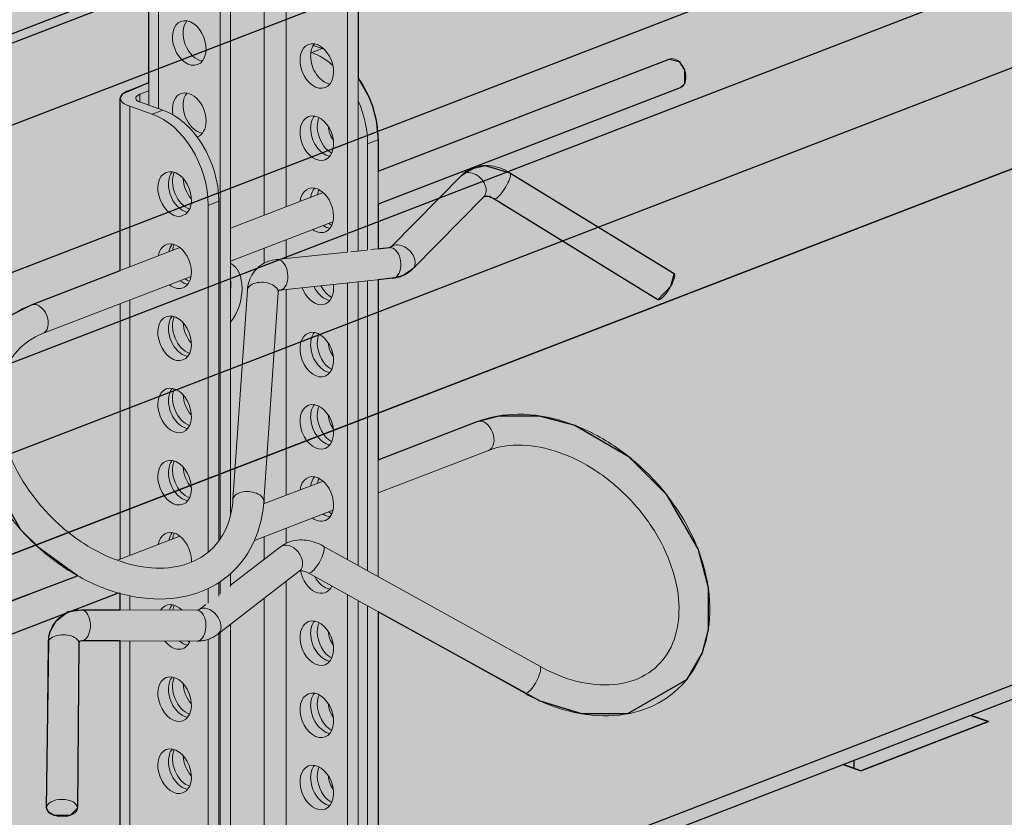
# Model space of a CAD drawing. Units: metres. Extents: x 1628 to 5240, y 276 to 2847.
# Drawn here: x 2278 to 2342, y 2288 to 2340 of the extents above; entities that cross this region are included whole.
import ezdxf

# ---------------------------------------------------------------- set-up
doc = ezdxf.new("R2010")
doc.units = ezdxf.units.M
doc.layers.add('Rigips Profile 2', color=5, linetype='Continuous')
doc.layers.add('Rigips Schraffur 4', color=8, linetype='Continuous')
doc.layers.add('Rigips Rahmen PLOT', color=4, linetype='Continuous', plot=False)
doc.layers.add('Rigips Schr Profile Abhänger', color=7, linetype='Continuous', lineweight=0, true_color=0x84b3c8)
doc.layers.add('Rigips Schr Profile PS', color=7, linetype='Continuous', true_color=0xd5e5ec)
doc.layers.add('Rigips Schr RB FH', color=7, linetype='Continuous', true_color=0xdedede)

# ---------------------------------------------------------------- blocks, each defined once
blk = doc.blocks.new('Schr CD')
at = {"layer": 'Rigips Schr Profile PS'}
h = blk.add_hatch(color=256, dxfattribs=at)
h.dxf.hatch_style = 1
h.paths.add_polyline_path([(-1067.231, 349.122), (-1067.514, 349.402), (-1067.591, 349.801), (-1067.591, 352.592), (-1067.453, 355.437), (-1067.59, 358.228), (-1067.453, 361.02), (-1067.59, 363.811), (-1067.453, 366.603), (-1067.591, 369.341), (-1067.591, 372.717), (-1067.302, 373.798), (-1066.61, 374.489), (-1065.493, 374.73), (-1064.66, 374.609), (-1031.873, 363.199), (-1026.953, 365.096), (-1026.745, 365.303), (-1026.677, 365.574), (-1026.677, 368.338), (-1026.816, 371.132), (-1026.678, 373.909), (-1026.819, 376.685), (-1026.678, 379.427), (-1026.808, 382.169), (-1031.089, 383.659), (-1030.297, 386.614), (-1029.732, 387.593), (-1028.104, 389.221), (-1027.186, 389.682), (-1026.849, 389.682), (-977.37, 372.463), (-977.045, 372.484), (-976.64, 372.581), (-973.149, 373.926), (-972.834, 373.842), (-972.58, 373.801), (-971.998, 373.774), (-971.626, 373.756), (-971.437, 373.711), (-968.353, 372.638), (-966.288, 371.918), (-966.155, 371.828), (-965.814, 371.373), (-962.502, 370.221), (-961.933, 370.096), (-961.351, 370.069), (-960.79, 370.006), (-954.152, 367.696), (-951.986, 366.942), (-951.872, 366.857), (-951.53, 366.403), (-948.219, 365.25), (-947.65, 365.125), (-947.067, 365.098), (-946.506, 365.035), (-946.506, 365.035), (-941.339, 363.237), (-941.225, 363.152), (-941.01, 362.901), (-384.132, 577.591), (-365.501, 571.107), (-365.654, 568.206), (-365.501, 565.305), (-365.654, 562.369), (-365.654, 560.494), (-365.654, 559.467), (-365.573, 559.173), (-365.35, 558.97), (-358.106, 556.449), (-341.632, 562.8), (-320.587, 555.476), (-320.439, 552.561), (-320.591, 549.646), (-320.533, 548.153), (-320.464, 546.379), (-320.438, 543.731), (-320.523, 543.312), (-320.817, 543.018), (-451.541, 492.621), (-310.355, 443.486), (-309.63, 443.604), (-306.139, 444.95), (-305.634, 444.833), (-305.57, 444.825), (-304.988, 444.797), (-304.704, 444.79), (-304.427, 444.735), (-299.26, 442.937), (-299.146, 442.852), (-298.804, 442.397), (-295.492, 441.245), (-294.923, 441.12), (-294.341, 441.092), (-293.78, 441.03), (-284.976, 437.966), (-284.855, 437.896), (-284.52, 437.426), (-281.209, 436.274), (-280.057, 436.121), (-279.496, 436.059), (-274.347, 434.265), (-274.215, 434.176), (-274, 433.924), (-130.395, 489.288), (-111.803, 482.817), (-111.917, 479.903), (-111.764, 477.002), (-111.917, 474.066), (-111.917, 472.191), (-111.917, 471.164), (-111.905, 471.047), (-111.889, 470.988), (-109.274, 469.853), (-105.37, 467.76), (-87.895, 474.497), (-66.851, 467.173), (-66.702, 464.258), (-66.854, 461.343), (-66.796, 459.85), (-66.701, 458.359), (-66.701, 455.428), (-66.786, 455.009), (-67.085, 454.713), (-197.804, 404.318), (-56.618, 355.183), (-55.893, 355.301), (-52.402, 356.647), (-52.087, 356.563), (-51.833, 356.522), (-51.251, 356.494), (-50.779, 356.472), (-50.604, 356.425), (-45.523, 354.634), (-45.409, 354.549), (-45.067, 354.094), (-41.755, 352.942), (-41.44, 352.857), (-41.186, 352.817), (-40.604, 352.789), (-40.232, 352.772), (-39.973, 352.702), (-31.239, 349.663), (-31.119, 349.593), (-30.783, 349.123), (-27.472, 347.971), (-26.903, 347.846), (-26.32, 347.818), (-25.759, 347.756), (-20.592, 345.958), (-20.478, 345.873), (-20.264, 345.621), (123.342, 400.985), (141.934, 394.514), (141.82, 391.6), (141.973, 388.699), (141.82, 385.763), (141.82, 382.861), (141.901, 382.567), (142.124, 382.364), (149.368, 379.843), (165.842, 386.194), (186.886, 378.87), (187.035, 375.955), (186.883, 373.04), (187.035, 370.056), (187.035, 367.125), (186.95, 366.706), (186.652, 366.41), (55.933, 316.015), (197.851, 266.626), (201.335, 267.969), (201.903, 267.844), (202.486, 267.816), (203.047, 267.754), (203.047, 267.754), (208.214, 265.955), (208.328, 265.871), (208.67, 265.416), (211.982, 264.263), (212.55, 264.138), (213.133, 264.111), (213.694, 264.048), (222.479, 260.989), (222.616, 260.91), (222.954, 260.445), (226.265, 259.293), (226.723, 259.17), (227.416, 259.14), (227.893, 259.12), (228.112, 259.061), (233.145, 257.279), (233.259, 257.195), (233.473, 256.943), (377.59, 312.504), (395.678, 306.209), (395.713, 305.852), (395.557, 302.937), (395.71, 300.02), (395.556, 297.084), (395.556, 295.633), (395.556, 294.182), (395.637, 293.888), (395.861, 293.685), (403.105, 291.165), (420.09, 297.713), (440.654, 290.557), (440.62, 290.224), (440.734, 288.722), (440.734, 285.785), (440.62, 284.362), (440.678, 282.869), (440.772, 281.378), (440.772, 278.498), (440.687, 278.028), (440.393, 277.734), (310.181, 227.534), (423.165, 188.214), (423.593, 187.787), (423.706, 187.196), (423.62, 182.398), (423.568, 180.975), (423.759, 179.115), (423.759, 177.332), (423.568, 175.392), (423.705, 172.601), (423.568, 169.809), (423.706, 167.071), (423.706, 164.279), (423.525, 163.582), (423.032, 163.089), (403.529, 155.57), (403.121, 155.679), (402.775, 155.479), (402.555, 155.195), (383.067, 147.682), (382.738, 147.668), (235.726, 198.829), (-103.092, 68.207), (9.893, 28.887), (10.097, 28.769), (10.385, 28.271), (10.433, 27.869), (10.433, 24.493), (10.295, 21.648), (10.432, 18.857), (10.295, 16.065), (10.432, 13.274), (10.295, 10.482), (10.433, 7.744), (10.433, 4.953), (10.24, 4.232), (9.744, 3.757), (-9.744, -3.757), (-10.088, -3.637), (-10.303, -3.705), (-10.7, -4.102), (-10.718, -4.132), (-30.206, -11.645), (-30.569, -11.645), (-177.547, 39.503), (-287.786, -2.997), (-288.163, -2.994), (-332.314, 12.37), (-332.872, 12.878), (-333.075, 13.612), (-333.075, 37.675), (-332.869, 38.442), (-332.5, 38.747), (-257.955, 67.486), (-431.795, 127.984), (-541.523, 85.681), (-541.9, 85.684), (-586.051, 101.049), (-586.609, 101.556), (-586.812, 102.291), (-586.812, 105.222), (-586.66, 108.1), (-586.811, 111.031), (-586.66, 113.962), (-586.811, 116.893), (-586.66, 119.824), (-586.812, 122.808), (-586.812, 126.353), (-586.606, 127.12), (-586.237, 127.425), (-512.203, 155.967), (-685.532, 216.287), (-795.26, 173.984), (-795.358, 173.958), (-795.521, 173.958), (-839.787, 189.352), (-840.346, 189.859), (-840.549, 190.594), (-840.549, 193.525), (-840.396, 196.403), (-840.548, 199.334), (-840.396, 202.265), (-840.548, 205.196), (-840.396, 208.127), (-840.549, 211.111), (-840.549, 214.923), (-840.156, 215.625), (-839.973, 215.728), (-765.94, 244.27), (-939.269, 304.59), (-1048.996, 262.287), (-1049.374, 262.29), (-1093.524, 277.655), (-1094.083, 278.162), (-1094.286, 278.897), (-1094.286, 281.828), (-1094.133, 284.706), (-1094.285, 287.637), (-1094.133, 290.568), (-1094.285, 293.499), (-1094.139, 296.38), (-1094.286, 302.959), (-1094.162, 303.58), (-1093.71, 304.031), (-1019.677, 332.573)])
h.paths.add_polyline_path([(-864.814, 333.294), (-525.996, 463.916), (-352.667, 403.596), (-687.273, 274.598), (-718.261, 285.471), (-718.843, 285.498), (-719.412, 285.623), (-722.903, 284.278), (-723.201, 284.198), (-723.628, 284.16)], flags=16)
h.paths.add_polyline_path([(-611.077, 244.991), (-272.259, 375.613), (-98.93, 315.293), (-433.536, 186.295), (-439.593, 188.492), (-453.877, 193.463), (-464.524, 197.168), (-465.106, 197.195), (-465.675, 197.32), (-469.166, 195.975), (-469.464, 195.895), (-469.891, 195.857)], flags=16)
h.paths.add_polyline_path([(-357.34, 156.688), (-18.522, 287.31), (155.318, 226.812), (-179.8, 97.616), (-180.247, 97.861), (-210.787, 108.489), (-211.37, 108.517), (-211.938, 108.642), (-215.422, 107.299)], flags=16)
blk = doc.blocks.new('A$C6EB215EB')
at = {"layer": 'Rigips Profile 2', "linetype": 'Continuous', "lineweight": 0, "extrusion": (-5.55112e-17, 0.930502, 0.366287)}
for p, q in [((-20.187, 63.969), (-20.187, 88.528)), ((-27.661, 87.501), (-27.661, 71.098)), ((-27.039, 87.493), (-27.039, 70.881)), ((-23.051, 87.777), (-23.051, 42.964)), ((-22.363, 88.043), (-22.363, 44.541)), ((-18.773, 88.036), (-18.773, 64.514)), ((-14.786, 86.648), (-14.786, 61.573)), ((-14.097, 61.647), (-14.097, 86.409)), ((-16.422, 74.766), (-17.111, 74.5)), ((-17.008, 74.97), (-16.422, 74.766)), ((-17.111, 74.5), (-17.161, 74.518)), ((6.059, 74.087), (-12.798, 66.817)), ((-28.965, 72.057), (-27.661, 72.56)), ((6.778, 72.221), (-12.798, 64.674)), ((-29.515, 60.372), (-29.515, 71.553)), ((-27.661, 72.028), (-28.24, 71.805)), ((-28.24, 71.3), (-28.24, 71.805)), ((-27.443, 70.517), (-28.893, 71.022)), ((-28.893, 60.612), (-28.893, 71.022)), ((-28.204, 71.287), (-26.754, 70.782)), ((-26.754, 70.782), (-27.443, 70.517)), ((-13.486, 68.586), (-12.798, 68.852)), ((-13.486, 61.71), (-13.486, 68.586)), ((-12.798, 61.783), (-12.798, 68.852)), ((-11.984, 61.884), (-7.376, 66.565)), ((-4.265, 66.718), (6.372, 60.185)), ((-16.377, 65.437), (-22.363, 63.13)), ((-10.559, 60.481), (-5.951, 65.162)), ((-23.818, 64.603), (-23.129, 64.869)), ((-23.818, 42.123), (-23.818, 64.603)), ((-23.129, 42.854), (-23.129, 64.869)), ((-5.311, 65.014), (5.326, 58.48)), ((-15.732, 63.543), (-22.363, 60.986)), ((-18.773, 62.37), (-18.773, 61.156)), ((-25.649, 61.863), (-35.269, 58.154)), ((-20.187, 60.85), (-20.187, 61.825)), ((-19.384, 61.092), (-14.82, 61.571)), ((-14.573, 61.597), (-13.521, 61.707)), ((-13.27, 61.734), (-12.062, 61.861)), ((-24.93, 59.997), (-34.549, 56.288)), ((-19.175, 59.103), (-11.854, 59.872)), ((-14.786, 59.564), (-14.786, 41.646)), ((-14.097, 41.263), (-14.097, 59.636)), ((-13.486, 40.923), (-13.486, 59.7)), ((-12.798, 40.54), (-12.798, 59.772)), ((-22.212, 45.532), (-21.281, 59.097)), ((-20.217, 45.395), (-19.286, 58.96)), ((-18.773, 59.145), (-18.773, 45.806)), ((-29.515, 41.664), (-29.515, 58.229)), ((-28.893, 41.904), (-28.893, 58.469)), ((-12.798, 48.109), (-6.378, 50.584)), ((-12.798, 45.966), (-5.658, 48.718)), ((-20.229, 45.244), (-16.377, 46.73)), ((-20.187, 45.261), (-20.187, 45.832)), ((-20.823, 42.872), (-15.732, 44.835)), ((-18.773, 43.662), (-18.773, 42.696)), ((-29.701, 41.593), (-25.649, 43.155)), ((-20.187, 41.658), (-20.187, 43.117)), ((-19.137, 42.471), (-22.363, 39.974)), ((-2.334, 34.721), (-16.359, 42.52)), ((-17.913, 40.89), (-23.198, 36.798)), ((-47.705, 34.652), (-32.289, 40.595)), ((-23.051, 40.204), (-23.051, 39.414)), ((-22.363, 40.738), (-22.363, 39.887)), ((-18.773, 40.224), (-18.773, -3.064)), ((-3.306, 32.973), (-17.331, 40.773)), ((-23.818, 38.808), (-23.818, 39.767)), ((-23.129, 39.274), (-23.129, 40.153)), ((-46.986, 32.785), (-29.641, 39.472)), ((-29.515, 38.368), (-29.515, 39.437)), ((-28.893, 38.366), (-28.893, 39.287)), ((-20.187, -3.077), (-20.187, 39.129)), ((-14.786, 39.357), (-14.786, -4.451)), ((-14.097, -4.186), (-14.097, 38.974)), ((-24.545, 38.356), (-32.034, 38.374)), ((-23.967, 38.732), (-24.422, 38.38)), ((-13.486, 9.156), (-13.486, 38.635)), ((-12.798, 9.422), (-12.798, 38.252)), ((-22.363, 37.445), (-22.363, -7.372)), ((-24.55, 36.356), (-32.038, 36.374)), ((-23.818, 5.173), (-23.818, 36.47)), ((-23.129, 5.439), (-23.129, 36.851)), ((-23.051, 36.911), (-23.051, -7.638)), ((-34.196, 36.214), (-34.289, 25.544)), ((-32.197, 36.197), (-32.289, 25.527)), ((-29.515, 2.818), (-29.515, 36.368)), ((-28.893, 2.287), (-28.893, 36.366))]:
    blk.add_line(p, q, dxfattribs=at)
at = {"layer": 'Rigips Profile 2', "linetype": 'Continuous', "lineweight": 0}
for centre, major_axis, ratio in [((-25.045, 75.126), (-0.54, 1.4), 0.674579), ((-16.78, 73.635), (-0.54, 1.4), 0.674579), ((-16.78, 68.958), (-0.54, 1.4), 0.674579), ((-25.993, 65.335), (0.54, -1.4), 0.674579), ((-25.993, 55.981), (0.54, -1.4), 0.674579), ((-16.78, 54.927), (-0.54, 1.4), 0.674579), ((-25.993, 51.304), (0.54, -1.4), 0.674579), ((-16.78, 50.25), (-0.54, 1.4), 0.674579), ((-25.993, 46.627), (0.54, -1.4), 0.674579), ((-16.78, 36.219), (-0.54, 1.4), 0.674579), ((-25.993, 32.596), (0.54, -1.4), 0.674579), ((-16.78, 31.542), (-0.54, 1.4), 0.674579), ((-25.993, 27.919), (0.54, -1.4), 0.674579), ((-16.78, 26.865), (-0.54, 1.4), 0.674579), ((-33.289, 25.536), (1, -0.009), 0.562079)]:
    blk.add_ellipse(centre, major_axis=major_axis, ratio=ratio, dxfattribs=at)
for centre, major_axis, ratio, start_param, end_param in [((-24.356, 75.391), (0.54, -1.4), 0.674579, 3.514981, 5.909797), ((-16.091, 73.901), (0.54, -1.4), 0.674579, 3.514981, 4.193187), ((-16.422, 70.113), (-1.799, 4.665), 0.674579, 5.729842, 5.763983), ((-16.091, 73.901), (0.54, -1.4), 0.674579, 4.193187, 5.909797), ((-17.111, 69.848), (1.799, -4.665), 0.674579, 2.233961, 2.62239), ((6.418, 73.154), (-0.36, 0.933), 0.674579, 3.141593, 6.283185), ((-16.422, 70.113), (-1.799, 4.665), 0.674579, 4.193187, 5.067536), ((-27.515, 71.553), (2, 0), 0.366287, 2.381776, 3.952573), ((-27.515, 71.553), (-1, 0), 0.366287, 5.523369, 7.094165), ((-25.045, 70.449), (-0.54, 1.4), 0.674579, 4.193187, 7.579026), ((-24.356, 70.714), (0.54, -1.4), 0.674579, 3.514981, 5.909797), ((-17.111, 69.848), (1.799, -4.665), 0.674579, 1.051594, 1.640558), ((-27.443, 65.864), (1.799, -4.665), 0.674579, 1.051594, 2.62239), ((-26.754, 66.13), (-1.799, 4.665), 0.674579, 4.193187, 5.763983), ((-16.091, 69.224), (0.54, -1.4), 0.674579, 3.514981, 4.193187), ((-15.661, 69.319), (0.54, -1.4), 0.674579, 3.722301, 4.193187), ((-25.045, 70.449), (-0.54, 1.4), 0.674579, 3.109103, 4.193187), ((-16.091, 69.224), (0.54, -1.4), 0.674579, 4.193187, 5.909797), ((-15.661, 69.319), (0.54, -1.4), 0.674579, 4.193187, 5.62637), ((-14.972, 69.584), (-0.54, 1.4), 0.674579, 1.213124, 1.881744), ((-25.304, 65.601), (-0.54, 1.4), 0.674579, 0.373388, 1.051594), ((-25.045, 65.772), (-0.54, 1.4), 0.674579, 0.584066, 2.643219), ((-6.663, 65.864), (0.713, -0.701), 0.701671, 0, 3.141593), ((-4.788, 65.866), (-0.523, -0.852), 0.252463, 0.743587, 3.141593), ((-25.304, 65.601), (-0.54, 1.4), 0.674579, 1.051594, 2.768205), ((-24.356, 66.037), (0.54, -1.4), 0.674579, 4.24203, 5.232919), ((-16.78, 64.281), (-0.54, 1.4), 0.674579, 4.193187, 7.182007), ((-16.091, 64.547), (0.54, -1.4), 0.674579, 3.514981, 4.040414), ((-15.661, 64.642), (0.54, -1.4), 0.674579, 3.722301, 3.982661), ((-4.788, 65.866), (-0.523, -0.852), 0.252463, 0, 0.743587), ((-16.78, 64.281), (-0.54, 1.4), 0.674579, 2.361432, 4.193187), ((-16.091, 64.547), (0.54, -1.4), 0.674579, 5.503025, 5.909797), ((-15.661, 64.642), (0.54, -1.4), 0.674579, 5.442117, 5.62637), ((-25.993, 60.658), (0.54, -1.4), 0.674579, 1.051594, 3.982661), ((-25.304, 60.924), (-0.54, 1.4), 0.674579, 0.373388, 0.841069), ((-25.045, 61.095), (-0.54, 1.4), 0.674579, 0.584066, 0.898821), ((-11.271, 61.182), (0.713, -0.701), 0.701671, 0, 3.141593), ((-11.958, 60.866), (0.104, -0.995), 0.618028, 0.437227, 3.141593), ((-23.343, 58.554), (-0.822, -2.361), 0.640919, 1.102978, 3.0335), ((-19.28, 60.097), (0.104, -0.995), 0.618028, 0.437227, 3.141593), ((-25.993, 60.658), (0.54, -1.4), 0.674579, 5.442117, 7.334779), ((-11.958, 60.866), (0.104, -0.995), 0.618028, 0, 0.437227), ((5.849, 59.332), (-0.523, -0.852), 0.252463, 0.743587, 3.141593), ((-25.304, 60.924), (-0.54, 1.4), 0.674579, 2.300524, 2.768205), ((-25.045, 61.095), (-0.54, 1.4), 0.674579, 2.361432, 2.643219), ((-24.068, 58.806), (0.822, 2.361), 0.640919, 5.069786, 5.349877), ((-20.284, 59.029), (0.998, -0.068), 0.584867, 0, 3.141593), ((-15.661, 59.965), (0.54, -1.4), 0.674579, 4.871828, 5.62637), ((-14.972, 60.23), (-0.54, 1.4), 0.674579, 1.872751, 1.881744), ((-16.78, 59.604), (-0.54, 1.4), 0.674579, 4.193187, 4.362788), ((-19.28, 60.097), (0.104, -0.995), 0.618028, 0, 0.437227), ((-16.78, 59.604), (-0.54, 1.4), 0.674579, 1.560541, 4.193187), ((-16.091, 59.87), (0.54, -1.4), 0.674579, 4.836544, 5.909797), ((-34.909, 57.221), (-0.36, 0.933), 0.674579, 3.141593, 6.283185), ((5.849, 59.332), (-0.523, -0.852), 0.252463, 0, 0.743587), ((-25.304, 56.247), (-0.54, 1.4), 0.674579, 0.373388, 1.051594), ((-25.045, 56.418), (-0.54, 1.4), 0.674579, 0.584066, 2.643219), ((-24.356, 56.683), (0.54, -1.4), 0.674579, 4.24203, 5.232919), ((-25.304, 56.247), (-0.54, 1.4), 0.674579, 1.051594, 2.768205), ((-16.091, 55.193), (0.54, -1.4), 0.674579, 3.514981, 4.193187), ((-15.661, 55.288), (0.54, -1.4), 0.674579, 3.722301, 4.193187), ((-16.091, 55.193), (0.54, -1.4), 0.674579, 4.193187, 5.909797), ((-15.661, 55.288), (0.54, -1.4), 0.674579, 4.193187, 5.62637), ((-14.972, 55.553), (-0.54, 1.4), 0.674579, 1.213124, 1.881744), ((-25.304, 51.57), (-0.54, 1.4), 0.674579, 0.373388, 1.051594), ((-25.045, 51.741), (-0.54, 1.4), 0.674579, 0.584066, 2.643219), ((-25.304, 51.57), (-0.54, 1.4), 0.674579, 1.051594, 2.768205), ((-24.356, 52.006), (0.54, -1.4), 0.674579, 4.24203, 5.232919), ((-16.091, 50.516), (0.54, -1.4), 0.674579, 3.514981, 4.193187), ((-15.661, 50.611), (0.54, -1.4), 0.674579, 3.722301, 4.193187), ((-16.091, 50.516), (0.54, -1.4), 0.674579, 4.193187, 5.909797), ((-15.661, 50.611), (0.54, -1.4), 0.674579, 4.193187, 5.62637), ((-14.972, 50.876), (-0.54, 1.4), 0.674579, 1.213124, 1.881744), ((-6.018, 49.651), (-0.36, 0.933), 0.674579, 3.141593, 6.283185), ((-25.304, 46.893), (-0.54, 1.4), 0.674579, 0.373388, 1.051594), ((-25.045, 47.064), (-0.54, 1.4), 0.674579, 0.584066, 2.643219), ((-25.304, 46.893), (-0.54, 1.4), 0.674579, 1.051594, 2.768205), ((-24.356, 47.329), (0.54, -1.4), 0.674579, 4.24203, 5.232919), ((-16.78, 45.573), (-0.54, 1.4), 0.674579, 4.193187, 7.182007), ((-16.091, 45.839), (0.54, -1.4), 0.674579, 3.514981, 4.040414), ((-15.661, 45.934), (0.54, -1.4), 0.674579, 3.722301, 3.982661), ((-21.215, 45.464), (0.998, -0.068), 0.584867, 0, 3.141593), ((-16.78, 45.573), (-0.54, 1.4), 0.674579, 2.361432, 4.193187), ((-15.661, 45.934), (0.54, -1.4), 0.674579, 5.442117, 5.62637), ((-16.091, 45.839), (0.54, -1.4), 0.674579, 5.503025, 5.909797), ((-25.993, 41.95), (0.54, -1.4), 0.674579, 1.051594, 3.982661), ((-25.304, 42.216), (-0.54, 1.4), 0.674579, 0.373388, 0.841069), ((-25.045, 42.387), (-0.54, 1.4), 0.674579, 0.584066, 0.898821), ((-18.525, 41.68), (0.612, -0.791), 0.700422, 0.065431, 3.141593), ((-16.845, 41.647), (-0.486, -0.874), 0.288947, 0.731857, 3.141593), ((-25.993, 41.95), (0.54, -1.4), 0.674579, 0.977676, 1.051594), ((-18.525, 41.68), (0.612, -0.791), 0.700422, 0, 0.065431), ((-16.78, 40.896), (-0.54, 1.4), 0.674579, 1.305784, 3.723059), ((-16.845, 41.647), (-0.486, -0.874), 0.288947, 0, 0.731857), ((-16.091, 41.162), (0.54, -1.4), 0.674579, 4.900722, 5.909797), ((-15.661, 41.257), (0.54, -1.4), 0.674579, 5.558819, 5.62637), ((-32.036, 37.374), (-0.002, -1), 0.583307, 0.501579, 3.141593), ((-25.993, 37.273), (0.54, -1.4), 0.674579, 2.164599, 3.606195), ((-25.304, 37.539), (-0.54, 1.4), 0.674579, 0.373388, 0.712456), ((-25.045, 37.71), (-0.54, 1.4), 0.674579, 0.584066, 0.850376), ((-24.547, 37.356), (-0.002, -1), 0.583307, 0.501579, 3.141593), ((-23.81, 37.589), (0.612, -0.791), 0.700422, 0.065431, 3.141593), ((-16.091, 36.485), (0.54, -1.4), 0.674579, 3.514981, 4.193187), ((-15.661, 36.58), (0.54, -1.4), 0.674579, 3.722301, 4.193187), ((-33.196, 36.206), (1, -0.009), 0.562079, 0, 3.141593), ((-32.036, 37.374), (-0.002, -1), 0.583307, 0, 0.501579), ((-24.547, 37.356), (-0.002, -1), 0.583307, 0, 0.501579), ((-23.81, 37.589), (0.612, -0.791), 0.700422, 0, 0.065431), ((-16.091, 36.485), (0.54, -1.4), 0.674579, 4.193187, 5.909797), ((-15.661, 36.58), (0.54, -1.4), 0.674579, 4.193187, 5.62637), ((-14.972, 36.845), (-0.54, 1.4), 0.674579, 1.213124, 1.881744), ((-25.993, 37.273), (0.54, -1.4), 0.674579, 5.140801, 6.913178), ((-25.304, 37.539), (-0.54, 1.4), 0.674579, 2.271201, 2.768205), ((-25.045, 37.71), (-0.54, 1.4), 0.674579, 2.52546, 2.643219), ((-2.82, 33.847), (-0.486, -0.874), 0.288947, 0.731857, 3.141593), ((-25.304, 32.862), (-0.54, 1.4), 0.674579, 0.373388, 1.051594), ((-25.045, 33.033), (-0.54, 1.4), 0.674579, 0.584066, 2.643219), ((-25.304, 32.862), (-0.54, 1.4), 0.674579, 1.051594, 2.768205), ((-24.356, 33.298), (0.54, -1.4), 0.674579, 4.24203, 5.232919), ((-16.091, 31.808), (0.54, -1.4), 0.674579, 3.514981, 4.193187), ((-15.661, 31.903), (0.54, -1.4), 0.674579, 3.722301, 4.193187), ((-2.82, 33.847), (-0.486, -0.874), 0.288947, 0, 0.731857), ((-16.091, 31.808), (0.54, -1.4), 0.674579, 4.193187, 5.909797), ((-15.661, 31.903), (0.54, -1.4), 0.674579, 4.193187, 5.62637), ((-14.972, 32.168), (-0.54, 1.4), 0.674579, 1.213124, 1.881744), ((0.956, 30.189), (-0.567, 1.47), 0.674579, 5.531992, 5.557959), ((-25.304, 28.185), (-0.54, 1.4), 0.674579, 0.373388, 1.051594), ((-25.045, 28.356), (-0.54, 1.4), 0.674579, 0.584066, 2.643219), ((-24.356, 28.621), (0.54, -1.4), 0.674579, 4.24203, 5.232919), ((-25.304, 28.185), (-0.54, 1.4), 0.674579, 1.051594, 2.768205), ((-16.091, 27.131), (0.54, -1.4), 0.674579, 3.514981, 4.193187), ((-15.661, 27.226), (0.54, -1.4), 0.674579, 3.722301, 4.193187), ((-16.091, 27.131), (0.54, -1.4), 0.674579, 4.193187, 5.909797), ((-15.661, 27.226), (0.54, -1.4), 0.674579, 4.193187, 5.62637), ((-14.972, 27.491), (-0.54, 1.4), 0.674579, 1.213124, 1.881744)]:
    blk.add_ellipse(centre, major_axis=major_axis, ratio=ratio, start_param=start_param, end_param=end_param, dxfattribs=at)
for points, knots in [([(-7.376, 66.565), (-7.213, 66.731), (-7.021, 66.868), (-6.607, 67.068), (-6.386, 67.133), (-5.942, 67.195), (-5.718, 67.194), (-5.28, 67.138), (-5.065, 67.084), (-4.652, 66.932), (-4.453, 66.834), (-4.265, 66.718)], [4.402706, 4.402706, 4.402706, 4.402706, 4.649165, 4.649165, 4.895623, 4.895623, 5.142082, 5.142082, 5.388541, 5.388541, 5.635, 5.635, 5.635, 5.635]), ([(-5.951, 65.162), (-5.949, 65.164), (-5.949, 65.165), (-5.932, 65.173), (-5.915, 65.179), (-5.854, 65.188), (-5.809, 65.19), (-5.696, 65.175), (-5.629, 65.16), (-5.485, 65.107), (-5.407, 65.071), (-5.323, 65.021), (-5.317, 65.017), (-5.311, 65.014)], [4.402706, 4.402706, 4.402706, 4.402706, 4.649165, 4.649165, 4.895623, 4.895623, 5.142082, 5.142082, 5.382278, 5.382278, 5.617832, 5.617832, 5.635, 5.635, 5.635, 5.635]), ([(-12.062, 61.861), (-12.048, 61.862), (-12.036, 61.864), (-12.016, 61.869), (-12.008, 61.871), (-11.997, 61.876), (-11.993, 61.877), (-11.988, 61.88), (-11.987, 61.881), (-11.985, 61.883), (-11.985, 61.883), (-11.984, 61.884)], [4.4986214, 4.4986214, 4.4986214, 4.4986214, 4.6033116, 4.6033116, 4.7080017, 4.7080017, 4.8126919, 4.8126919, 4.9173821, 4.9173821, 5.0220722, 5.0220722, 5.0220722, 5.0220722]), ([(-21.281, 59.097), (-21.268, 59.292), (-21.232, 59.486), (-21.107, 59.863), (-21.018, 60.046), (-20.788, 60.379), (-20.646, 60.53), (-20.326, 60.781), (-20.148, 60.881), (-19.774, 61.026), (-19.579, 61.072), (-19.384, 61.092)], [3.846119, 3.846119, 3.846119, 3.846119, 4.062127, 4.062127, 4.278134, 4.278134, 4.494142, 4.494142, 4.710149, 4.710149, 4.926157, 4.926157, 4.926157, 4.926157]), ([(-11.854, 59.872), (-11.759, 59.881), (-11.665, 59.897), (-11.477, 59.941), (-11.385, 59.969), (-11.203, 60.038), (-11.114, 60.078), (-10.943, 60.173), (-10.86, 60.226), (-10.702, 60.345), (-10.628, 60.41), (-10.559, 60.481)], [4.4986214, 4.4986214, 4.4986214, 4.4986214, 4.6033116, 4.6033116, 4.7080017, 4.7080017, 4.8126919, 4.8126919, 4.9173821, 4.9173821, 5.0220722, 5.0220722, 5.0220722, 5.0220722]), ([(-19.286, 58.96), (-19.283, 58.999), (-19.277, 59.027), (-19.265, 59.064), (-19.26, 59.072), (-19.254, 59.08), (-19.254, 59.08), (-19.251, 59.083), (-19.247, 59.085), (-19.225, 59.094), (-19.205, 59.1), (-19.175, 59.103)], [3.846119, 3.846119, 3.846119, 3.846119, 4.062127, 4.062127, 4.278134, 4.278134, 4.494142, 4.494142, 4.710149, 4.710149, 4.926157, 4.926157, 4.926157, 4.926157]), ([(-35.269, 58.154), (-36.091, 57.837), (-36.832, 57.36), (-38.037, 56.155), (-38.506, 55.437), (-39.163, 53.813), (-39.341, 52.902), (-39.392, 50.959), (-39.249, 49.922), (-38.652, 47.838), (-38.19, 46.79), (-36.998, 44.802), (-36.266, 43.861), (-34.608, 42.181), (-33.682, 41.441), (-31.722, 40.237), (-30.688, 39.773), (-28.614, 39.177), (-27.574, 39.044), (-25.61, 39.139), (-24.684, 39.358), (-23.071, 40.12), (-22.376, 40.646), (-21.266, 41.933), (-20.848, 42.688), (-20.381, 44.11), (-20.262, 44.742), (-20.217, 45.395)], [1.570796, 1.570796, 1.570796, 1.570796, 1.874929, 1.874929, 2.170213, 2.170213, 2.476534, 2.476534, 2.798876, 2.798876, 3.128449, 3.128449, 3.459144, 3.459144, 3.78979, 3.78979, 4.120447, 4.120447, 4.449136, 4.449136, 4.767914, 4.767914, 5.069151, 5.069151, 5.365116, 5.365116, 5.578659, 5.578659, 5.578659, 5.578659]), ([(-34.549, 56.288), (-35.194, 56.04), (-35.738, 55.666), (-36.635, 54.671), (-36.977, 54.033), (-37.356, 52.601), (-37.414, 51.826), (-37.256, 50.215), (-37.055, 49.386), (-36.413, 47.736), (-35.975, 46.917), (-34.903, 45.369), (-34.269, 44.641), (-32.871, 43.353), (-32.107, 42.793), (-30.533, 41.897), (-29.722, 41.562), (-28.141, 41.14), (-27.371, 41.055), (-25.934, 41.127), (-25.272, 41.291), (-24.08, 41.857), (-23.563, 42.278), (-22.746, 43.362), (-22.452, 44.035), (-22.26, 45.043), (-22.229, 45.284), (-22.212, 45.532)], [1.570796, 1.570796, 1.570796, 1.570796, 1.911837, 1.911837, 2.271475, 2.271475, 2.598971, 2.598971, 2.909818, 2.909818, 3.217642, 3.217642, 3.525646, 3.525646, 3.833747, 3.833747, 4.141526, 4.141526, 4.450596, 4.450596, 4.769422, 4.769422, 5.116399, 5.116399, 5.472404, 5.472404, 5.578659, 5.578659, 5.578659, 5.578659]), ([(-6.378, 50.584), (-5.556, 50.901), (-4.655, 51.059), (-2.741, 51.066), (-1.724, 50.898), (0.317, 50.248), (1.339, 49.756), (3.274, 48.504), (4.186, 47.741), (5.806, 46.024), (6.515, 45.069), (7.658, 43.057), (8.092, 42.001), (8.634, 39.889), (8.743, 38.834), (8.607, 36.846), (8.37, 35.911), (7.579, 34.29), (7.041, 33.595), (5.738, 32.5), (4.981, 32.094), (3.301, 31.575), (2.374, 31.473), (0.422, 31.582), (-0.606, 31.809), (-2.187, 32.403), (-2.753, 32.666), (-3.306, 32.973)], [4.712389, 4.712389, 4.712389, 4.712389, 5.016522, 5.016522, 5.337172, 5.337172, 5.666292, 5.666292, 5.996972, 5.996972, 6.327616, 6.327616, 6.658302, 6.658302, 6.987542, 6.987542, 7.308266, 7.308266, 7.611592, 7.611592, 7.906989, 7.906989, 8.214127, 8.214127, 8.537041, 8.537041, 8.720251, 8.720251, 8.720251, 8.720251]), ([(-5.658, 48.718), (-5.014, 48.967), (-4.268, 49.088), (-2.705, 49.031), (-1.899, 48.876), (-0.284, 48.312), (0.523, 47.91), (2.066, 46.894), (2.801, 46.282), (4.122, 44.906), (4.707, 44.144), (5.668, 42.552), (6.043, 41.723), (6.55, 40.086), (6.682, 39.28), (6.705, 37.766), (6.592, 37.062), (6.138, 35.789), (5.785, 35.234), (4.841, 34.305), (4.231, 33.947), (2.845, 33.536), (2.083, 33.466), (0.503, 33.615), (-0.307, 33.815), (-1.526, 34.304), (-1.933, 34.498), (-2.334, 34.721)], [4.712389, 4.712389, 4.712389, 4.712389, 5.05343, 5.05343, 5.36831, 5.36831, 5.676595, 5.676595, 5.984446, 5.984446, 6.292584, 6.292584, 6.60048, 6.60048, 6.908559, 6.908559, 7.221762, 7.221762, 7.555512, 7.555512, 7.916267, 7.916267, 8.250935, 8.250935, 8.56373, 8.56373, 8.720251, 8.720251, 8.720251, 8.720251]), ([(-16.359, 42.52), (-16.529, 42.615), (-16.705, 42.694), (-17.07, 42.82), (-17.259, 42.865), (-17.642, 42.916), (-17.838, 42.921), (-18.228, 42.882), (-18.423, 42.838), (-18.797, 42.695), (-18.976, 42.596), (-19.137, 42.471)], [0.704527, 0.704527, 0.704527, 0.704527, 0.920534, 0.920534, 1.136541, 1.136541, 1.352549, 1.352549, 1.568556, 1.568556, 1.784564, 1.784564, 1.784564, 1.784564]), ([(-17.331, 40.773), (-17.403, 40.812), (-17.473, 40.843), (-17.603, 40.888), (-17.662, 40.901), (-17.762, 40.915), (-17.804, 40.915), (-17.865, 40.908), (-17.884, 40.903), (-17.907, 40.894), (-17.911, 40.891), (-17.913, 40.89)], [0.704527, 0.704527, 0.704527, 0.704527, 0.920534, 0.920534, 1.136541, 1.136541, 1.352549, 1.352549, 1.568556, 1.568556, 1.784564, 1.784564, 1.784564, 1.784564]), ([(-32.034, 38.374), (-32.256, 38.375), (-32.48, 38.345), (-32.916, 38.217), (-33.127, 38.117), (-33.506, 37.849), (-33.672, 37.681), (-33.937, 37.302), (-34.036, 37.092), (-34.164, 36.659), (-34.195, 36.436), (-34.196, 36.214)], [1.261113, 1.261113, 1.261113, 1.261113, 1.507572, 1.507572, 1.754031, 1.754031, 2.000489, 2.000489, 2.246948, 2.246948, 2.493407, 2.493407, 2.493407, 2.493407]), ([(-24.422, 38.38), (-24.423, 38.379), (-24.424, 38.378), (-24.429, 38.375), (-24.432, 38.374), (-24.443, 38.369), (-24.45, 38.367), (-24.469, 38.362), (-24.481, 38.36), (-24.509, 38.357), (-24.526, 38.356), (-24.545, 38.356)], [1.3570288, 1.3570288, 1.3570288, 1.3570288, 1.4617189, 1.4617189, 1.5664091, 1.5664091, 1.6710993, 1.6710993, 1.7757894, 1.7757894, 1.8804796, 1.8804796, 1.8804796, 1.8804796]), ([(-32.038, 36.374), (-32.083, 36.374), (-32.114, 36.368), (-32.151, 36.357), (-32.158, 36.353), (-32.163, 36.349), (-32.163, 36.35), (-32.169, 36.341), (-32.175, 36.331), (-32.189, 36.284), (-32.196, 36.247), (-32.197, 36.197)], [1.261113, 1.261113, 1.261113, 1.261113, 1.507572, 1.507572, 1.754031, 1.754031, 2.000489, 2.000489, 2.246948, 2.246948, 2.493407, 2.493407, 2.493407, 2.493407]), ([(-23.198, 36.798), (-23.276, 36.738), (-23.358, 36.683), (-23.529, 36.587), (-23.617, 36.545), (-23.798, 36.474), (-23.891, 36.445), (-24.077, 36.399), (-24.172, 36.382), (-24.361, 36.361), (-24.455, 36.356), (-24.55, 36.356)], [1.3570288, 1.3570288, 1.3570288, 1.3570288, 1.4617189, 1.4617189, 1.5664091, 1.5664091, 1.6710993, 1.6710993, 1.7757894, 1.7757894, 1.8804796, 1.8804796, 1.8804796, 1.8804796])]:
    blk.add_open_spline(points, degree=3, knots=knots, dxfattribs=at)
blk = doc.blocks.new('A$C572F4451')
at = {"layer": 'Rigips Schr Profile Abhänger'}
h = blk.add_hatch(color=256, dxfattribs=at)
h.dxf.hatch_style = 1
h.paths.add_polyline_path([(672.544, 1940.862), (672.544, 1927.348), (673.237, 1926.115), (673.47, 1925.513), (673.715, 1924.601), (673.844, 1923.327), (673.844, 1921.293), (692.7, 1928.562), (693.338, 1928.391), (693.689, 1927.872), (693.689, 1926.948), (693.419, 1926.696), (673.844, 1919.149), (673.844, 1916.259), (674.579, 1916.336), (674.708, 1916.411), (679.265, 1921.041), (679.501, 1921.177), (680.035, 1921.485), (680.783, 1921.663), (682.377, 1921.193), (693.014, 1914.66), (692.788, 1913.817), (691.967, 1912.956), (681.33, 1919.489), (681.054, 1919.648), (680.71, 1919.648), (676.083, 1914.956), (675.489, 1914.538), (674.923, 1914.387), (673.844, 1914.248), (673.844, 1902.585), (680.263, 1905.06), (681.674, 1905.438), (684.279, 1905.438), (686.582, 1904.821), (690.031, 1902.829), (692.495, 1900.365), (694.568, 1896.774), (695.23, 1894.302), (695.23, 1891.56), (694.834, 1890.079), (693.824, 1888.33), (689.99, 1886.117), (687.039, 1886.117), (684.343, 1886.945), (673.844, 1892.727), (673.844, 1863.897), (673.439, 1861.902), (672.544, 1860.781), (672.544, 1859.986), (672.544, 1858.857), (672.544, 1858.117), (672.544, 1856.611), (672.544, 1850.29), (671.855, 1850.024), (670.238, 1850.646), (671.288, 1849.965), (672.766, 1849.864), (674.207, 1850.213), (685.916, 1854.728), (686.641, 1854.475), (686.641, 1841.234), (683.458, 1842.342), (682.657, 1842.621), (681.519, 1842.319), (680.233, 1841.367), (679.439, 1840.004), (679.013, 1839.206), (678.347, 1838.613), (674.534, 1837.143), (674.534, 1831.976), (673.993, 1829.885), (672.454, 1828.346), (658.381, 1822.958), (645.022, 1827.607), (644.441, 1827.809), (643.988, 1827.93), (642.509, 1827.076), (641.694, 1826.159), (641.112, 1823.265), (640.659, 1822.248), (640.084, 1821.674), (638.426, 1820.999), (637.701, 1821.252), (637.701, 1836.14), (649.41, 1840.654), (651.328, 1841.761), (653.137, 1843.57), (654.543, 1845.732), (654.687, 1846.147), (654.741, 1846.12), (655.859, 1849.387), (656.298, 1852.614), (656.298, 1857.267), (657.126, 1857.586), (657.126, 1890.843), (654.626, 1890.843), (654.47, 1890.812), (654.445, 1890.672), (654.352, 1880.002), (653.88, 1879.531), (652.842, 1879.531), (652.484, 1879.737), (652.352, 1880.02), (652.487, 1890.849), (652.487, 1891.129), (652.574, 1891.454), (652.968, 1892.135), (653.749, 1892.74), (654.608, 1892.849), (657.126, 1892.849), (657.126, 1893.912), (656.997, 1893.947), (639.655, 1887.261), (639.017, 1887.432), (638.607, 1888.141), (638.607, 1888.726), (638.905, 1889.242), (654.353, 1895.07), (651.902, 1896.832), (650.682, 1898.053), (647.766, 1903.104), (647.107, 1906.728), (647.899, 1909.68), (649.566, 1911.723), (651.373, 1912.63), (657.126, 1914.848), (657.126, 1926.028), (657.297, 1926.325), (658.98, 1927.035), (658.98, 1941.976), (656.438, 1942.009), (655.445, 1942.085), (654.475, 1942.345), (654.269, 1942.925), (654.192, 1943.549), (654.192, 1947.271), (654.223, 1947.597), (654.373, 1947.823), (654.557, 1947.951), (659.3, 1949.78), (659.613, 1949.864), (660.255, 1950.007), (666.429, 1952.387), (666.511, 1952.475), (666.6, 1952.556), (666.642, 1952.599), (666.69, 1952.629), (671.433, 1954.457), (671.526, 1954.482), (671.628, 1954.482), (671.713, 1954.482), (671.792, 1954.455), (702.247, 1943.856), (703.006, 1943.354), (703.313, 1942.822), (703.33, 1942.321), (703.33, 1941.391), (703.165, 1940.775), (702.243, 1939.853), (701.602, 1939.491), (694.704, 1936.832), (693.83, 1936.597), (690.064, 1936.115), (688.275, 1936.115), (685.375, 1936.419), (672.544, 1940.884)])
h.paths.add_polyline_path([(656.902, 1912.618), (657.126, 1896.14), (656.941, 1896.068), (653.096, 1898.449), (649.391, 1904.866), (650.752, 1909.944), (652.092, 1910.763)], flags=16)
h.paths.add_polyline_path([(673.844, 1900.441), (680.983, 1903.194), (681.984, 1903.462), (683.968, 1903.462), (685.865, 1902.954), (688.771, 1901.276), (690.941, 1899.106), (692.701, 1896.057), (693.254, 1893.992), (692.658, 1890.15), (691.134, 1888.626), (688.767, 1887.992), (686.94, 1887.992), (673.844, 1895.015)], flags=16)
edge = h.paths.add_edge_path(flags=16)
edge.add_ellipse((669.862, 1904.726), major_axis=(-0.54, 1.4), ratio=0.674579, start_angle=0, end_angle=360)
edge = h.paths.add_edge_path(flags=16)
edge.add_line((657.126, 1896.14), (657.126, 1912.704))
edge.add_spline(control_points=[(652.092, 1910.763), (651.448, 1910.515), (650.903, 1910.141), (650.006, 1909.146), (649.664, 1908.508), (649.286, 1907.076), (649.227, 1906.301), (649.385, 1904.691), (649.586, 1903.861), (650.229, 1902.212), (650.666, 1901.393), (651.738, 1899.845), (652.372, 1899.117), (653.77, 1897.828), (654.534, 1897.268), (656.109, 1896.373), (656.919, 1896.037), (658.5, 1895.615), (659.27, 1895.53), (660.707, 1895.602), (661.369, 1895.766), (662.561, 1896.333), (663.078, 1896.753), (663.895, 1897.837), (664.189, 1898.51), (664.381, 1899.519), (664.412, 1899.759), (664.429, 1900.008)], knot_values=[1.570796, 1.570796, 1.570796, 1.570796, 1.911837, 1.911837, 2.271475, 2.271475, 2.598971, 2.598971, 2.909818, 2.909818, 3.217642, 3.217642, 3.525646, 3.525646, 3.833747, 3.833747, 4.141526, 4.141526, 4.450596, 4.450596, 4.769422, 4.769422, 5.116399, 5.116399, 5.472404, 5.472404, 5.578659, 5.578659, 5.578659, 5.578659], degree=3, periodic=0)
edge.add_line((657.748, 1896.38), (657.748, 1912.944))
edge.add_line((662.823, 1896.598), (662.823, 1919.078))
edge.add_line((663.512, 1897.329), (663.512, 1919.344))
edge.add_spline(control_points=[(680.263, 1905.06), (681.085, 1905.377), (681.986, 1905.535), (683.9, 1905.541), (684.917, 1905.374), (686.958, 1904.723), (687.98, 1904.232), (689.915, 1902.979), (690.827, 1902.217), (692.447, 1900.499), (693.156, 1899.544), (694.299, 1897.533), (694.734, 1896.476), (695.275, 1894.365), (695.384, 1893.309), (695.248, 1891.322), (695.011, 1890.387), (694.22, 1888.766), (693.683, 1888.07), (692.379, 1886.975), (691.622, 1886.569), (689.942, 1886.05), (689.015, 1885.948), (687.063, 1886.058), (686.036, 1886.285), (684.454, 1886.878), (683.888, 1887.142), (683.335, 1887.449)], knot_values=[4.712389, 4.712389, 4.712389, 4.712389, 5.016522, 5.016522, 5.337172, 5.337172, 5.666292, 5.666292, 5.996972, 5.996972, 6.327616, 6.327616, 6.658302, 6.658302, 6.987542, 6.987542, 7.308266, 7.308266, 7.611592, 7.611592, 7.906989, 7.906989, 8.214127, 8.214127, 8.537041, 8.537041, 8.720251, 8.720251, 8.720251, 8.720251], degree=3, periodic=0)
edge.add_spline(control_points=[(680.983, 1903.194), (681.627, 1903.442), (682.373, 1903.563), (683.937, 1903.507), (684.742, 1903.351), (686.357, 1902.788), (687.164, 1902.385), (688.707, 1901.37), (689.442, 1900.757), (690.763, 1899.382), (691.348, 1898.619), (692.309, 1897.027), (692.684, 1896.198), (693.191, 1894.562), (693.323, 1893.756), (693.346, 1892.242), (693.233, 1891.537), (692.779, 1890.265), (692.426, 1889.709), (691.483, 1888.78), (690.872, 1888.422), (689.486, 1888.012), (688.725, 1887.942), (687.144, 1888.091), (686.334, 1888.291), (685.115, 1888.78), (684.709, 1888.974), (684.307, 1889.197)], knot_values=[4.712389, 4.712389, 4.712389, 4.712389, 5.05343, 5.05343, 5.36831, 5.36831, 5.676595, 5.676595, 5.984446, 5.984446, 6.292584, 6.292584, 6.60048, 6.60048, 6.908559, 6.908559, 7.221762, 7.221762, 7.555512, 7.555512, 7.916267, 7.916267, 8.250935, 8.250935, 8.56373, 8.56373, 8.720251, 8.720251, 8.720251, 8.720251], degree=3, periodic=0)
edge.add_line((673.844, 1900.441), (680.983, 1903.194))
edge.add_line((665.818, 1897.347), (670.909, 1899.31))
edge.add_line((673.844, 1902.585), (680.263, 1905.06))
edge.add_line((666.413, 1899.72), (670.265, 1901.205))
edge.add_ellipse((670.55, 1900.314), major_axis=(0.54, -1.4), ratio=0.674579, start_angle=201.39355, end_angle=231.49866)
edge.add_ellipse((670.55, 1900.314), major_axis=(0.54, -1.4), ratio=0.674579, start_angle=315.30008, end_angle=338.60645)
edge.add_ellipse((670.55, 1904.991), major_axis=(0.54, -1.4), ratio=0.674579, start_angle=240.25189, end_angle=338.60645)
edge.add_ellipse((669.862, 1900.049), major_axis=(-0.54, 1.4), ratio=0.674579, start_angle=240.25189, end_angle=411.49866)
edge.add_ellipse((669.862, 1900.049), major_axis=(-0.54, 1.4), ratio=0.674579, start_angle=135.30008, end_angle=240.25189)
edge.add_line((666.454, 1899.736), (666.454, 1900.307))
edge.add_ellipse((670.98, 1900.409), major_axis=(0.54, -1.4), ratio=0.674579, start_angle=311.81031, end_angle=322.36723)
edge.add_ellipse((670.98, 1900.409), major_axis=(0.54, -1.4), ratio=0.674579, start_angle=213.27213, end_angle=228.18969)
edge.add_ellipse((670.98, 1905.086), major_axis=(0.54, -1.4), ratio=0.674579, start_angle=240.25189, end_angle=322.36723)
edge.add_ellipse((680.623, 1904.127), major_axis=(-0.36, 0.933), ratio=0.674579, start_angle=180, end_angle=360)
edge.add_ellipse((665.427, 1899.939), major_axis=(0.998, -0.068), ratio=0.584867, start_angle=0, end_angle=180)
at = {"layer": 'Rigips Profile 2', "extrusion": (-5.55112e-17, 0.930502, 0.366287)}
for p, q in [((893.169, 2017.981), (554.351, 1887.358)), ((868.008, 2014.208), (546.27, 1890.17)), ((868.845, 2013.917), (547.107, 1889.879)), ((906.177, 2013.454), (567.359, 1882.831)), ((914.168, 2010.673), (575.351, 1880.05)), ((922.16, 2007.891), (583.342, 1877.269)), ((931.077, 2004.788), (592.259, 1874.166)), ((775.245, 1911.23), (637.903, 1858.281)), ((775.245, 1910.3), (639.171, 1857.84)), ((713.383, 1885.617), (705.118, 1882.431)), ((705.118, 1882.431), (713.383, 1885.617)), ((712.248, 1886.013), (713.383, 1885.617)), ((713.383, 1885.617), (712.248, 1886.013)), ((704.684, 1882.582), (704.684, 1883.096)), ((704.684, 1882.582), (704.684, 1883.096)), ((705.118, 1882.431), (703.982, 1882.826)), ((703.982, 1882.826), (705.118, 1882.431))]:
    blk.add_line(p, q, dxfattribs=at)
at = {"layer": 'Rigips Profile 2', "linetype": 'Continuous', "lineweight": 0, "extrusion": (-5.55112e-17, 0.930502, 0.366287)}
for p, q in [((664.279, 1942.518), (664.279, 1899.016)), ((663.59, 1942.253), (663.59, 1897.439))]:
    blk.add_line(p, q, dxfattribs=at)
at = {"layer": 'Rigips Rahmen PLOT'}
for points in [[(672.544, 1940.862), (672.544, 1927.348), (673.237, 1926.115), (673.47, 1925.513), (673.715, 1924.601), (673.844, 1923.327), (673.844, 1921.293), (692.7, 1928.562), (693.338, 1928.391), (693.689, 1927.872), (693.689, 1926.948), (693.419, 1926.696), (673.844, 1919.149), (673.844, 1916.259), (674.579, 1916.336), (674.708, 1916.411), (679.265, 1921.041), (679.501, 1921.177), (680.035, 1921.485), (680.783, 1921.663), (682.377, 1921.193), (693.014, 1914.66), (692.788, 1913.817), (691.967, 1912.956), (681.33, 1919.489), (681.054, 1919.648), (680.71, 1919.648), (676.083, 1914.956), (675.489, 1914.538), (674.923, 1914.387), (673.844, 1914.248), (673.844, 1902.585), (680.263, 1905.06), (681.674, 1905.438), (684.279, 1905.438), (686.582, 1904.821), (690.031, 1902.829), (692.495, 1900.365), (694.568, 1896.774), (695.23, 1894.302), (695.23, 1891.56), (694.834, 1890.079), (693.824, 1888.33), (689.99, 1886.117), (687.039, 1886.117), (684.343, 1886.945), (673.844, 1892.727), (673.844, 1863.897)], [(657.126, 1857.586), (657.126, 1890.843), (654.626, 1890.843), (654.47, 1890.812), (654.445, 1890.672), (654.352, 1880.002), (653.88, 1879.531), (652.842, 1879.531), (652.484, 1879.737), (652.352, 1880.02), (652.487, 1890.849), (652.487, 1891.129), (652.574, 1891.454), (652.968, 1892.135), (653.749, 1892.74), (654.608, 1892.849), (657.126, 1892.849), (657.126, 1893.912), (656.997, 1893.947), (639.655, 1887.261)], [(638.905, 1889.242), (654.353, 1895.07), (651.902, 1896.832), (650.682, 1898.053), (647.766, 1903.104)], [(649.566, 1911.723), (651.373, 1912.63), (657.126, 1914.848), (657.126, 1926.028), (657.297, 1926.325), (658.98, 1927.035), (658.98, 1941.976)]]:
    blk.add_lwpolyline(points, dxfattribs=at)
at = {"layer": 'Rigips Schraffur 4'}
blk.add_blockref('A$C6EB215EB', (686.641, 1854.475), dxfattribs=at)

msp = doc.modelspace()

# ---------------------------------------------------------------- hatches: boundary and pattern name
at = {"layer": 'Rigips Schr RB FH'}
h = msp.add_hatch(color=256, dxfattribs=at)
h.dxf.hatch_style = 1
h.paths.add_polyline_path([(3456.43, 2250.464), (2727.738, 1968.78), (1687.259, 2331.128), (1688.463, 2331.579), (1710.492, 2323.913), (1737.079, 2334.163), (1736.933, 2331.282), (1737.084, 2328.351), (1736.933, 2325.42), (1737.084, 2322.488), (1736.932, 2319.61), (1736.932, 2316.679), (1737.135, 2315.945), (1737.414, 2315.691), (1737.693, 2315.437), (1781.843, 2300.073), (1782.228, 2300.073), (1891.948, 2342.372), (2490.443, 2573.107), (3437.384, 2243.562), (3455.829, 2250.673)])
at = {"layer": 'Rigips Schraffur 4', "true_color": 0xa6a6a6}
h = msp.add_hatch(color=253, dxfattribs=at)
h.dxf.hatch_style = 1
h.paths.add_polyline_path([(3282.241, 2297.553), (3235.854, 2279.67), (3227.696, 2276.701), (3195.833, 2267.773), (3155.019, 2260.576), (2854.651, 2310.492), (2833.041, 2314.43), (2812.197, 2316.245), (2791.979, 2317.107), (2654.179, 2322.964), (2487.149, 2330.528), (2444.575, 2328.497), (2420.687, 2324.284), (2403.127, 2318.907), (2267.053, 2266.448), (2192.577, 2237.751), (2184.516, 2235.094), (2177.588, 2233.223), (2174.544, 2232.502), (2162.429, 2230.149), (2160.368, 2229.823), (2155.38, 2228.944), (2132.96, 2227.214), (2125.024, 2226.601), (2117.724, 2227.013), (2095.139, 2228.305), (2089.68, 2228.919), (2087.393, 2229.322), (2082.895, 2229.862), (1997.907, 2256.079), (1824.727, 2316.457), (2491.243, 2573.415)])

# ---------------------------------------------------------------- linework, layer by layer
at = {"layer": 'Rigips Rahmen PLOT'}
msp.add_lwpolyline([(2220.14, 2282.774), (2558.958, 2413.396), (2732.287, 2353.076), (2397.681, 2224.077), (2391.624, 2226.274), (2377.341, 2231.245), (2366.694, 2234.95), (2366.111, 2234.978), (2365.542, 2235.103), (2362.052, 2233.757), (2361.754, 2233.677), (2361.327, 2233.639)], close=True, dxfattribs=at)

# ---------------------------------------------------------------- block references
msp.add_blockref('A$C572F4451', (1627.881, 408.608))
at = {"layer": 'Rigips Schr Profile PS'}
msp.add_blockref('Schr CD', (2831.218, 2037.783), dxfattribs=at)

doc.saveas('drawing.dxf')
